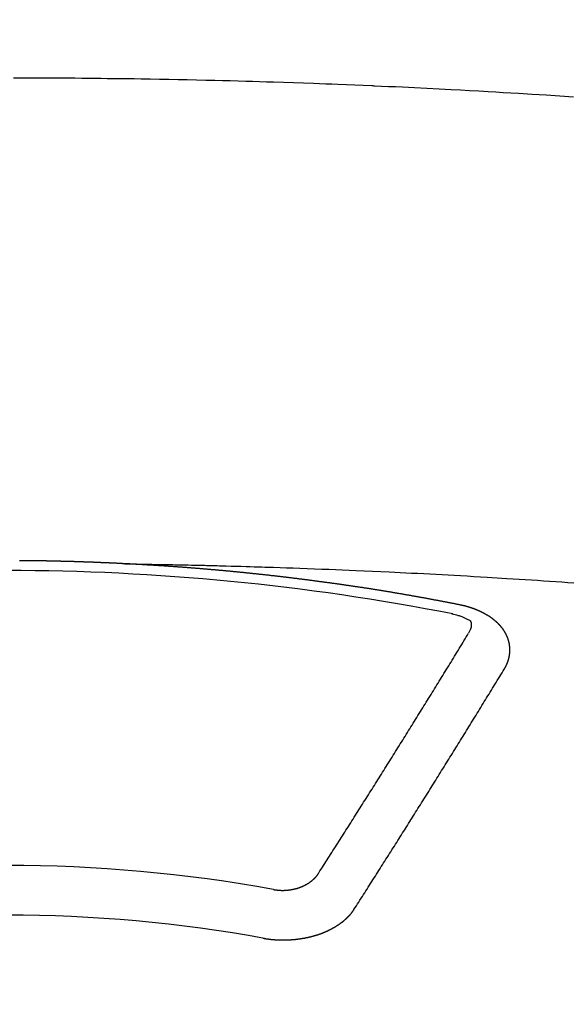
# Model space of a CAD drawing. Extents: x 28111 to 54233, y 210 to 8610.
# Drawn here: x 43846 to 43853, y 6792 to 6805 of the extents above; entities that cross this region are included whole.
import ezdxf

# ---------------------------------------------------------------- set-up
doc = ezdxf.new("R2010")
doc.units = 0
doc.header["$LTSCALE"] = 50
doc.header["$MEASUREMENT"] = 0
doc.layers.get('0').update_dxf_attribs({"linetype": 'CONTINUOUS'})
doc.layers.add('150-機器', color=8, linetype='CONTINUOUS')
doc.layers.add('160-文字', color=254, linetype='CONTINUOUS')
doc.styles.add('KH001', font='txt')
doc.dimstyles.new('KH1xx030', dxfattribs={"dimscale": 30, "dimtxt": 2, "dimasz": 0.6, "dimexe": 0.3, "dimexo": 1.2, "dimgap": 0.5, "dimtad": 3, "dimdec": 1, "dimdsep": 46, "dimlunit": 6, "dimtxsty": 'KH001', "dimblk": 'DOT', "dimcen": 1, "dimdle": 1, "dimclrd": 256, "dimclre": 256, "dimclrt": 256, "dimadec": 0, "dimazin": 0, "dimtfac": 1, "dimtdec": 1, "dimtix": 1, "dimtmove": 2, "dimatfit": 3, "dimldrblk": 'CLOSEDBLANK', "dimfxl": 1, "dimtolj": 1, "dimtzin": 0, "dimlwd": -1, "dimlwe": -1, "dimarcsym": 0})

# ---------------------------------------------------------------- blocks, each defined once
blk = doc.blocks.new('_ClosedBlank')
at = {"color": 0, "linetype": 'ByBlock', "lineweight": -2}
for p, q in [((-1, 0.16667), (0, 0)), ((-1, 0.16667), (-1, -0.16667)), ((0, 0), (-1, -0.16667))]:
    blk.add_line(p, q, dxfattribs=at)
blk = doc.blocks.new('_Dot')
at = {"color": 0, "linetype": 'ByBlock', "lineweight": -2}
blk.add_line((-0.5, 0), (-1, 0), dxfattribs=at)
at = {"color": 0, "linetype": 'ByBlock', "const_width": 0.5}
blk.add_lwpolyline([(-0.25, 0, 1), (0.25, 0, 1)], format="xyb", close=True, dxfattribs=at)

msp = doc.modelspace()

# ---------------------------------------------------------------- linework, layer by layer
at = {"layer": '150-機器', "color": 13, "linetype": 'Continuous'}
for points in [[(43853.131, 6803.858), (43852.945, 6803.871), (43852.759, 6803.883), (43852.573, 6803.895), (43852.388, 6803.906), (43852.284, 6803.912), (43852.181, 6803.918), (43852.078, 6803.924), (43851.975, 6803.93), (43851.851, 6803.937), (43851.726, 6803.944), (43851.602, 6803.951), (43851.478, 6803.958), (43851.312, 6803.966), (43851.147, 6803.975), (43850.981, 6803.983), (43850.816, 6803.991), (43850.722, 6803.995), (43850.629, 6803.999), (43850.535, 6804.003), (43850.442, 6804.008), (43850.432, 6804.008), (43850.421, 6804.009), (43850.411, 6804.009), (43850.401, 6804.009), (43850.287, 6804.015), (43850.172, 6804.019), (43850.058, 6804.023), (43849.944, 6804.027), (43849.861, 6804.031), (43849.778, 6804.034), (43849.695, 6804.037), (43849.612, 6804.04), (43849.477, 6804.045), (43849.342, 6804.05), (43849.207, 6804.054), (43849.071, 6804.058), (43848.978, 6804.061), (43848.884, 6804.064), (43848.79, 6804.067), (43848.696, 6804.07), (43848.592, 6804.073), (43848.488, 6804.076), (43848.384, 6804.079), (43848.28, 6804.081), (43848.156, 6804.084), (43848.031, 6804.087), (43847.906, 6804.09), (43847.781, 6804.092), (43847.656, 6804.095), (43847.53, 6804.097), (43847.405, 6804.099), (43847.28, 6804.101), (43847.186, 6804.103), (43847.093, 6804.104), (43846.999, 6804.105), (43846.905, 6804.106), (43846.822, 6804.107), (43846.739, 6804.108), (43846.655, 6804.109), (43846.572, 6804.11), (43846.478, 6804.111), (43846.384, 6804.112), (43846.29, 6804.113), (43846.196, 6804.113), (43846.102, 6804.114), (43846.009, 6804.114), (43845.915, 6804.115), (43845.821, 6804.115), (43845.732, 6804.115), (43845.644, 6804.115), (43845.555, 6804.115)], [(43847.069, 6797.546), (43847.062, 6797.546), (43847.055, 6797.546), (43847.049, 6797.547), (43847.042, 6797.547), (43847.035, 6797.547), (43847.028, 6797.548), (43847.022, 6797.548), (43847.015, 6797.548), (43847.008, 6797.549), (43847.002, 6797.549), (43846.995, 6797.549), (43846.988, 6797.55), (43846.982, 6797.55), (43846.975, 6797.55), (43846.968, 6797.551), (43846.962, 6797.551), (43846.955, 6797.551), (43846.948, 6797.552), (43846.942, 6797.552), (43846.935, 6797.552), (43846.928, 6797.553), (43846.921, 6797.553), (43846.915, 6797.553), (43846.908, 6797.554), (43846.901, 6797.554), (43846.895, 6797.554), (43846.888, 6797.555), (43846.881, 6797.555), (43846.875, 6797.555), (43846.868, 6797.556), (43846.861, 6797.556), (43846.855, 6797.556), (43846.848, 6797.557), (43846.841, 6797.557), (43846.834, 6797.557), (43846.828, 6797.558), (43846.821, 6797.558), (43846.814, 6797.558), (43846.808, 6797.558), (43846.801, 6797.559), (43846.794, 6797.559), (43846.788, 6797.559), (43846.781, 6797.56), (43846.774, 6797.56), (43846.767, 6797.56), (43846.762, 6797.56), (43846.755, 6797.561), (43846.748, 6797.561), (43846.742, 6797.561), (43846.735, 6797.562), (43846.728, 6797.562), (43846.722, 6797.562), (43846.715, 6797.562), (43846.708, 6797.563), (43846.702, 6797.563), (43846.695, 6797.563), (43846.688, 6797.564), (43846.681, 6797.564), (43846.675, 6797.564), (43846.668, 6797.564), (43846.661, 6797.565), (43846.655, 6797.565), (43846.648, 6797.565), (43846.641, 6797.565), (43846.635, 6797.566), (43846.628, 6797.566), (43846.621, 6797.566), (43846.614, 6797.566), (43846.608, 6797.567), (43846.601, 6797.567), (43846.594, 6797.567), (43846.588, 6797.567), (43846.581, 6797.568), (43846.574, 6797.568), (43846.567, 6797.568), (43846.561, 6797.568), (43846.554, 6797.569), (43846.547, 6797.569), (43846.541, 6797.569), (43846.534, 6797.569), (43846.527, 6797.57), (43846.521, 6797.57), (43846.514, 6797.57), (43846.507, 6797.57), (43846.5, 6797.571), (43846.494, 6797.571), (43846.487, 6797.571), (43846.48, 6797.571), (43846.474, 6797.571), (43846.467, 6797.572), (43846.46, 6797.572), (43846.454, 6797.572), (43846.447, 6797.572), (43846.44, 6797.573), (43846.433, 6797.573), (43846.427, 6797.573), (43846.42, 6797.573), (43846.413, 6797.573), (43846.407, 6797.574), (43846.4, 6797.574), (43846.393, 6797.574), (43846.387, 6797.574), (43846.381, 6797.574), (43846.374, 6797.575), (43846.367, 6797.575), (43846.361, 6797.575), (43846.354, 6797.575), (43846.347, 6797.575), (43846.341, 6797.576), (43846.334, 6797.576), (43846.327, 6797.576), (43846.32, 6797.576), (43846.314, 6797.576), (43846.307, 6797.577), (43846.3, 6797.577), (43846.294, 6797.577), (43846.287, 6797.577), (43846.28, 6797.577), (43846.273, 6797.577), (43846.267, 6797.578), (43846.26, 6797.578), (43846.253, 6797.578), (43846.247, 6797.578), (43846.24, 6797.578), (43846.233, 6797.579), (43846.226, 6797.579), (43846.22, 6797.579), (43846.213, 6797.579), (43846.206, 6797.579), (43846.2, 6797.579), (43846.193, 6797.58), (43846.186, 6797.58), (43846.18, 6797.58), (43846.173, 6797.58), (43846.166, 6797.58), (43846.159, 6797.58), (43846.153, 6797.58), (43846.146, 6797.581), (43846.139, 6797.581), (43846.133, 6797.581), (43846.126, 6797.581), (43846.119, 6797.581), (43846.112, 6797.581), (43846.106, 6797.582), (43846.099, 6797.582), (43846.092, 6797.582), (43846.086, 6797.582), (43846.079, 6797.582), (43846.072, 6797.582), (43846.065, 6797.582), (43846.059, 6797.582), (43846.052, 6797.583), (43846.045, 6797.583), (43846.039, 6797.583), (43846.032, 6797.583), (43846.025, 6797.583), (43846.018, 6797.583), (43846.013, 6797.583), (43846.006, 6797.583), (43845.999, 6797.584), (43845.993, 6797.584), (43845.986, 6797.584), (43845.979, 6797.584), (43845.972, 6797.584), (43845.966, 6797.584), (43845.959, 6797.584), (43845.952, 6797.584), (43845.946, 6797.584), (43845.939, 6797.585), (43845.932, 6797.585), (43845.925, 6797.585), (43845.919, 6797.585), (43845.912, 6797.585), (43845.905, 6797.585), (43845.899, 6797.585), (43845.892, 6797.585), (43845.885, 6797.585), (43845.879, 6797.585), (43845.872, 6797.586), (43845.865, 6797.586), (43845.858, 6797.586), (43845.852, 6797.586), (43845.845, 6797.586), (43845.838, 6797.586), (43845.832, 6797.586), (43845.825, 6797.586), (43845.818, 6797.586), (43845.811, 6797.586), (43845.805, 6797.586), (43845.798, 6797.586), (43845.791, 6797.587), (43845.785, 6797.587), (43845.778, 6797.587), (43845.771, 6797.587), (43845.764, 6797.587), (43845.758, 6797.587), (43845.751, 6797.587), (43845.744, 6797.587), (43845.738, 6797.587), (43845.731, 6797.587), (43845.724, 6797.587), (43845.717, 6797.587), (43845.711, 6797.587), (43845.704, 6797.587), (43845.697, 6797.587), (43845.691, 6797.587), (43845.684, 6797.587), (43845.677, 6797.588), (43845.67, 6797.588), (43845.664, 6797.588), (43845.657, 6797.588), (43845.65, 6797.588), (43845.644, 6797.588), (43845.637, 6797.588)], [(43847.062, 6797.546), (43847.139, 6797.544), (43847.217, 6797.543), (43847.294, 6797.541), (43847.372, 6797.54), (43847.425, 6797.539), (43847.478, 6797.538), (43847.53, 6797.537), (43847.583, 6797.536), (43847.614, 6797.535), (43847.644, 6797.535), (43847.675, 6797.534), (43847.705, 6797.534), (43847.735, 6797.533), (43847.765, 6797.533), (43847.796, 6797.532), (43847.826, 6797.532), (43847.848, 6797.531), (43847.871, 6797.531), (43847.894, 6797.53), (43847.916, 6797.53), (43847.962, 6797.529), (43848.008, 6797.528), (43848.053, 6797.527), (43848.099, 6797.526), (43848.122, 6797.525), (43848.144, 6797.525), (43848.167, 6797.524), (43848.19, 6797.524), (43848.22, 6797.523), (43848.25, 6797.522), (43848.28, 6797.522), (43848.31, 6797.521), (43848.341, 6797.52), (43848.371, 6797.519), (43848.402, 6797.518), (43848.432, 6797.517), (43848.5, 6797.515), (43848.568, 6797.513), (43848.636, 6797.512), (43848.704, 6797.51), (43848.757, 6797.508), (43848.81, 6797.506), (43848.863, 6797.504), (43848.916, 6797.503), (43848.955, 6797.502), (43848.994, 6797.501), (43849.032, 6797.5), (43849.071, 6797.499), (43849.161, 6797.496), (43849.25, 6797.493), (43849.34, 6797.489), (43849.429, 6797.486), (43849.528, 6797.482), (43849.626, 6797.478), (43849.724, 6797.475), (43849.822, 6797.471), (43849.913, 6797.467), (43850.003, 6797.463), (43850.094, 6797.46), (43850.184, 6797.456), (43850.298, 6797.451), (43850.411, 6797.446), (43850.524, 6797.441), (43850.637, 6797.436), (43850.713, 6797.432), (43850.788, 6797.429), (43850.863, 6797.425), (43850.938, 6797.421), (43851.021, 6797.417), (43851.104, 6797.413), (43851.187, 6797.408), (43851.27, 6797.404), (43851.352, 6797.4), (43851.435, 6797.395), (43851.518, 6797.391), (43851.601, 6797.386), (43851.691, 6797.381), (43851.781, 6797.376), (43851.871, 6797.37), (43851.961, 6797.365), (43852.028, 6797.361), (43852.096, 6797.357), (43852.163, 6797.353), (43852.231, 6797.349), (43852.314, 6797.344), (43852.396, 6797.339), (43852.479, 6797.334), (43852.561, 6797.328), (43852.643, 6797.323), (43852.726, 6797.317), (43852.808, 6797.312), (43852.89, 6797.306), (43852.973, 6797.301), (43853.055, 6797.295), (43853.137, 6797.289)], [(43851.602, 6796.988), (43851.592, 6796.99), (43851.583, 6796.992), (43851.574, 6796.994), (43851.565, 6796.996), (43851.556, 6796.997), (43851.546, 6796.999), (43851.537, 6797.001), (43851.528, 6797.003), (43851.519, 6797.005), (43851.51, 6797.007), (43851.5, 6797.008), (43851.491, 6797.01), (43851.482, 6797.012), (43851.473, 6797.014), (43851.464, 6797.016), (43851.454, 6797.017), (43851.445, 6797.019), (43851.436, 6797.021), (43851.427, 6797.023), (43851.417, 6797.025), (43851.408, 6797.026), (43851.399, 6797.028), (43851.39, 6797.03), (43851.381, 6797.032), (43851.371, 6797.033), (43851.362, 6797.035), (43851.353, 6797.037), (43851.344, 6797.039), (43851.334, 6797.041), (43851.325, 6797.042), (43851.316, 6797.044), (43851.307, 6797.046), (43851.298, 6797.048), (43851.289, 6797.049), (43851.28, 6797.051), (43851.271, 6797.053), (43851.262, 6797.055), (43851.252, 6797.056), (43851.243, 6797.058), (43851.234, 6797.06), (43851.225, 6797.061), (43851.215, 6797.063), (43851.206, 6797.065), (43851.197, 6797.067), (43851.188, 6797.068), (43851.178, 6797.07), (43851.169, 6797.072), (43851.16, 6797.073), (43851.15, 6797.075), (43851.141, 6797.077), (43851.132, 6797.079), (43851.123, 6797.08), (43851.113, 6797.082), (43851.104, 6797.084), (43851.095, 6797.085), (43851.086, 6797.087), (43851.076, 6797.089), (43851.067, 6797.09), (43851.058, 6797.092), (43851.048, 6797.094), (43851.039, 6797.095), (43851.03, 6797.097), (43851.021, 6797.099), (43851.011, 6797.1), (43851.002, 6797.102), (43850.993, 6797.104), (43850.983, 6797.105), (43850.974, 6797.107), (43850.965, 6797.109), (43850.956, 6797.11), (43850.946, 6797.112), (43850.937, 6797.114), (43850.928, 6797.115), (43850.918, 6797.117), (43850.91, 6797.118), (43850.901, 6797.12), (43850.891, 6797.122), (43850.882, 6797.123), (43850.873, 6797.125), (43850.864, 6797.127), (43850.854, 6797.128), (43850.845, 6797.13), (43850.836, 6797.131), (43850.826, 6797.133), (43850.817, 6797.135), (43850.808, 6797.136), (43850.798, 6797.138), (43850.789, 6797.139), (43850.78, 6797.141), (43850.77, 6797.143), (43850.761, 6797.144), (43850.752, 6797.146), (43850.742, 6797.147), (43850.733, 6797.149), (43850.724, 6797.15), (43850.714, 6797.152), (43850.705, 6797.154), (43850.696, 6797.155), (43850.686, 6797.157), (43850.677, 6797.158), (43850.668, 6797.16), (43850.658, 6797.161), (43850.649, 6797.163), (43850.64, 6797.165), (43850.63, 6797.166), (43850.621, 6797.168), (43850.612, 6797.169), (43850.602, 6797.171), (43850.593, 6797.172), (43850.584, 6797.174), (43850.574, 6797.175), (43850.565, 6797.177), (43850.555, 6797.178), (43850.546, 6797.18), (43850.537, 6797.181), (43850.528, 6797.183), (43850.519, 6797.184), (43850.51, 6797.186), (43850.5, 6797.187), (43850.491, 6797.189), (43850.482, 6797.19), (43850.472, 6797.192), (43850.463, 6797.193), (43850.453, 6797.195), (43850.444, 6797.196), (43850.435, 6797.198), (43850.425, 6797.199), (43850.416, 6797.201), (43850.407, 6797.202), (43850.397, 6797.204), (43850.388, 6797.205), (43850.378, 6797.207), (43850.369, 6797.208), (43850.36, 6797.21), (43850.35, 6797.211), (43850.341, 6797.213), (43850.331, 6797.214), (43850.322, 6797.216), (43850.313, 6797.217), (43850.303, 6797.218), (43850.294, 6797.22), (43850.284, 6797.221), (43850.275, 6797.223), (43850.266, 6797.224), (43850.256, 6797.225), (43850.247, 6797.226), (43850.237, 6797.228), (43850.228, 6797.229), (43850.219, 6797.23), (43850.209, 6797.232), (43850.2, 6797.233), (43850.19, 6797.235), (43850.181, 6797.236), (43850.172, 6797.237), (43850.162, 6797.239), (43850.154, 6797.24), (43850.144, 6797.242), (43850.135, 6797.243), (43850.126, 6797.244), (43850.116, 6797.246), (43850.107, 6797.247), (43850.097, 6797.249), (43850.088, 6797.25), (43850.078, 6797.251), (43850.069, 6797.253), (43850.06, 6797.254), (43850.05, 6797.256), (43850.041, 6797.257), (43850.031, 6797.258), (43850.022, 6797.26), (43850.012, 6797.261), (43850.003, 6797.262), (43849.994, 6797.264), (43849.984, 6797.265), (43849.975, 6797.266), (43849.965, 6797.268), (43849.956, 6797.269), (43849.946, 6797.27), (43849.937, 6797.272), (43849.927, 6797.273), (43849.918, 6797.274), (43849.909, 6797.276), (43849.899, 6797.277), (43849.89, 6797.278), (43849.88, 6797.28), (43849.871, 6797.281), (43849.861, 6797.282), (43849.852, 6797.284), (43849.842, 6797.285), (43849.833, 6797.286), (43849.823, 6797.288), (43849.814, 6797.289), (43849.805, 6797.29), (43849.795, 6797.292), (43849.786, 6797.293), (43849.777, 6797.294), (43849.768, 6797.295), (43849.758, 6797.297), (43849.749, 6797.298), (43849.739, 6797.299), (43849.73, 6797.301), (43849.72, 6797.302), (43849.711, 6797.303), (43849.701, 6797.304), (43849.692, 6797.306), (43849.682, 6797.307), (43849.673, 6797.308), (43849.664, 6797.309), (43849.654, 6797.311), (43849.645, 6797.312), (43849.635, 6797.313), (43849.626, 6797.314), (43849.616, 6797.316), (43849.607, 6797.317), (43849.597, 6797.318), (43849.588, 6797.319), (43849.578, 6797.321), (43849.569, 6797.322), (43849.559, 6797.323), (43849.55, 6797.324), (43849.54, 6797.326), (43849.531, 6797.327), (43849.521, 6797.328), (43849.512, 6797.329), (43849.502, 6797.33), (43849.493, 6797.332), (43849.483, 6797.333), (43849.474, 6797.334), (43849.464, 6797.335), (43849.455, 6797.336), (43849.445, 6797.338), (43849.436, 6797.339), (43849.426, 6797.34), (43849.417, 6797.341), (43849.407, 6797.342), (43849.399, 6797.344), (43849.389, 6797.345), (43849.38, 6797.346), (43849.37, 6797.347), (43849.361, 6797.348), (43849.351, 6797.349), (43849.342, 6797.351), (43849.332, 6797.352), (43849.323, 6797.353), (43849.313, 6797.354), (43849.304, 6797.355), (43849.294, 6797.356), (43849.284, 6797.358), (43849.275, 6797.359), (43849.265, 6797.36), (43849.256, 6797.361), (43849.246, 6797.362), (43849.237, 6797.363), (43849.227, 6797.364), (43849.218, 6797.365), (43849.208, 6797.367), (43849.199, 6797.368), (43849.189, 6797.369), (43849.18, 6797.37), (43849.17, 6797.371), (43849.161, 6797.372), (43849.151, 6797.373), (43849.142, 6797.374), (43849.132, 6797.375), (43849.122, 6797.377), (43849.113, 6797.378), (43849.103, 6797.379), (43849.094, 6797.38), (43849.084, 6797.381), (43849.075, 6797.382), (43849.065, 6797.383), (43849.056, 6797.384), (43849.046, 6797.385), (43849.037, 6797.386), (43849.028, 6797.387), (43849.018, 6797.388), (43849.009, 6797.39), (43848.999, 6797.391), (43848.99, 6797.392), (43848.98, 6797.393), (43848.971, 6797.394), (43848.961, 6797.395), (43848.952, 6797.396), (43848.942, 6797.397), (43848.932, 6797.398), (43848.923, 6797.399), (43848.913, 6797.4), (43848.904, 6797.401), (43848.894, 6797.402), (43848.885, 6797.403), (43848.875, 6797.404), (43848.866, 6797.405), (43848.856, 6797.406), (43848.846, 6797.407), (43848.837, 6797.408), (43848.827, 6797.409), (43848.818, 6797.41), (43848.808, 6797.411), (43848.799, 6797.412), (43848.789, 6797.413), (43848.779, 6797.414), (43848.77, 6797.415), (43848.76, 6797.416), (43848.751, 6797.417), (43848.741, 6797.418), (43848.732, 6797.419), (43848.722, 6797.42), (43848.712, 6797.421), (43848.703, 6797.422), (43848.693, 6797.423), (43848.684, 6797.424), (43848.674, 6797.425), (43848.665, 6797.426), (43848.655, 6797.427), (43848.646, 6797.428), (43848.637, 6797.429), (43848.627, 6797.43), (43848.618, 6797.431), (43848.608, 6797.432), (43848.598, 6797.433), (43848.589, 6797.434), (43848.579, 6797.434), (43848.57, 6797.435), (43848.56, 6797.436), (43848.55, 6797.437), (43848.541, 6797.438), (43848.531, 6797.439), (43848.522, 6797.44), (43848.512, 6797.441), (43848.502, 6797.442), (43848.493, 6797.443), (43848.483, 6797.444), (43848.474, 6797.445), (43848.464, 6797.445), (43848.454, 6797.446), (43848.445, 6797.447), (43848.435, 6797.448), (43848.426, 6797.449), (43848.416, 6797.45), (43848.406, 6797.451), (43848.397, 6797.452), (43848.387, 6797.453), (43848.378, 6797.453), (43848.368, 6797.454), (43848.358, 6797.455), (43848.349, 6797.456), (43848.339, 6797.457), (43848.33, 6797.458), (43848.32, 6797.459), (43848.31, 6797.459), (43848.301, 6797.46), (43848.291, 6797.461), (43848.281, 6797.462), (43848.273, 6797.463), (43848.263, 6797.464), (43848.254, 6797.465), (43848.244, 6797.465), (43848.234, 6797.466), (43848.225, 6797.467), (43848.215, 6797.468), (43848.206, 6797.469), (43848.196, 6797.47), (43848.186, 6797.47), (43848.177, 6797.471), (43848.167, 6797.472), (43848.157, 6797.473), (43848.148, 6797.474), (43848.138, 6797.474), (43848.129, 6797.475), (43848.119, 6797.476), (43848.109, 6797.477), (43848.1, 6797.478), (43848.09, 6797.478), (43848.08, 6797.479), (43848.071, 6797.48), (43848.061, 6797.481), (43848.051, 6797.481), (43848.042, 6797.482), (43848.032, 6797.483), (43848.023, 6797.484), (43848.013, 6797.485), (43848.003, 6797.485), (43847.994, 6797.486), (43847.984, 6797.487), (43847.974, 6797.488), (43847.965, 6797.488), (43847.955, 6797.489), (43847.945, 6797.49), (43847.936, 6797.491), (43847.926, 6797.491), (43847.917, 6797.492), (43847.907, 6797.493), (43847.898, 6797.494), (43847.889, 6797.494), (43847.879, 6797.495), (43847.869, 6797.496), (43847.86, 6797.496), (43847.85, 6797.497), (43847.84, 6797.498), (43847.831, 6797.499), (43847.821, 6797.499), (43847.811, 6797.5), (43847.802, 6797.501), (43847.792, 6797.501), (43847.782, 6797.502), (43847.773, 6797.503), (43847.763, 6797.504), (43847.754, 6797.504), (43847.744, 6797.505), (43847.734, 6797.506), (43847.725, 6797.506), (43847.715, 6797.507), (43847.705, 6797.508), (43847.696, 6797.508), (43847.686, 6797.509), (43847.676, 6797.51), (43847.667, 6797.51), (43847.657, 6797.511), (43847.647, 6797.512), (43847.638, 6797.512), (43847.628, 6797.513), (43847.618, 6797.514), (43847.609, 6797.514), (43847.599, 6797.515), (43847.589, 6797.516), (43847.58, 6797.516), (43847.57, 6797.517), (43847.56, 6797.517), (43847.551, 6797.518), (43847.541, 6797.519), (43847.531, 6797.519), (43847.522, 6797.52), (43847.513, 6797.521), (43847.503, 6797.521), (43847.494, 6797.522), (43847.484, 6797.522), (43847.474, 6797.523), (43847.465, 6797.524), (43847.455, 6797.524), (43847.445, 6797.525), (43847.436, 6797.525), (43847.426, 6797.526), (43847.416, 6797.526), (43847.407, 6797.527), (43847.397, 6797.528), (43847.387, 6797.528), (43847.378, 6797.529), (43847.368, 6797.529), (43847.358, 6797.53), (43847.348, 6797.53), (43847.339, 6797.531), (43847.329, 6797.532), (43847.319, 6797.532), (43847.31, 6797.533), (43847.3, 6797.533), (43847.29, 6797.534), (43847.281, 6797.534), (43847.271, 6797.535), (43847.261, 6797.535), (43847.252, 6797.536), (43847.242, 6797.536), (43847.232, 6797.537), (43847.223, 6797.537), (43847.213, 6797.538), (43847.203, 6797.539), (43847.194, 6797.539), (43847.184, 6797.54), (43847.174, 6797.54), (43847.164, 6797.541), (43847.155, 6797.541), (43847.145, 6797.542), (43847.136, 6797.542), (43847.127, 6797.543), (43847.117, 6797.543), (43847.107, 6797.544), (43847.098, 6797.544), (43847.088, 6797.545), (43847.078, 6797.545), (43847.069, 6797.546)], [(43852.196, 6796.124), (43852.197, 6796.126), (43852.198, 6796.128), (43852.199, 6796.13), (43852.201, 6796.132), (43852.202, 6796.135), (43852.203, 6796.137), (43852.204, 6796.139), (43852.205, 6796.141), (43852.207, 6796.143), (43852.208, 6796.145), (43852.209, 6796.147), (43852.21, 6796.15), (43852.211, 6796.152), (43852.212, 6796.154), (43852.214, 6796.156), (43852.215, 6796.158), (43852.216, 6796.16), (43852.217, 6796.163), (43852.218, 6796.165), (43852.219, 6796.167), (43852.22, 6796.169), (43852.221, 6796.171), (43852.222, 6796.173), (43852.223, 6796.176), (43852.225, 6796.178), (43852.226, 6796.18), (43852.227, 6796.182), (43852.228, 6796.184), (43852.229, 6796.187), (43852.23, 6796.189), (43852.231, 6796.191), (43852.232, 6796.193), (43852.232, 6796.195), (43852.233, 6796.197), (43852.234, 6796.2), (43852.235, 6796.202), (43852.236, 6796.204), (43852.237, 6796.206), (43852.238, 6796.209), (43852.239, 6796.211), (43852.239, 6796.213), (43852.24, 6796.215), (43852.241, 6796.217), (43852.242, 6796.22), (43852.243, 6796.222), (43852.243, 6796.224), (43852.244, 6796.226), (43852.245, 6796.228), (43852.246, 6796.231), (43852.246, 6796.233), (43852.247, 6796.235), (43852.248, 6796.237), (43852.249, 6796.24), (43852.249, 6796.242), (43852.25, 6796.244), (43852.251, 6796.246), (43852.251, 6796.249), (43852.252, 6796.251), (43852.252, 6796.253), (43852.253, 6796.255), (43852.254, 6796.258), (43852.254, 6796.26), (43852.255, 6796.262), (43852.255, 6796.264), (43852.256, 6796.267), (43852.257, 6796.269), (43852.257, 6796.271), (43852.258, 6796.273), (43852.258, 6796.276), (43852.259, 6796.278), (43852.259, 6796.28), (43852.26, 6796.282), (43852.26, 6796.285), (43852.261, 6796.287), (43852.261, 6796.289), (43852.261, 6796.291), (43852.262, 6796.294), (43852.262, 6796.296), (43852.263, 6796.298), (43852.263, 6796.3), (43852.264, 6796.303), (43852.264, 6796.305), (43852.264, 6796.307), (43852.265, 6796.309), (43852.265, 6796.312), (43852.265, 6796.314), (43852.266, 6796.316), (43852.266, 6796.318), (43852.266, 6796.321), (43852.267, 6796.323), (43852.267, 6796.325), (43852.267, 6796.327), (43852.267, 6796.33), (43852.268, 6796.332), (43852.268, 6796.334), (43852.268, 6796.336), (43852.268, 6796.339), (43852.269, 6796.341), (43852.269, 6796.343), (43852.269, 6796.345), (43852.269, 6796.348), (43852.269, 6796.35), (43852.269, 6796.352), (43852.27, 6796.354), (43852.27, 6796.357), (43852.27, 6796.359), (43852.27, 6796.361), (43852.27, 6796.363), (43852.27, 6796.366), (43852.27, 6796.368), (43852.27, 6796.37), (43852.27, 6796.373), (43852.27, 6796.375), (43852.27, 6796.377), (43852.27, 6796.379), (43852.27, 6796.382), (43852.27, 6796.384), (43852.27, 6796.386), (43852.27, 6796.388), (43852.27, 6796.391), (43852.27, 6796.393), (43852.27, 6796.395), (43852.27, 6796.397), (43852.27, 6796.4), (43852.27, 6796.402), (43852.27, 6796.404), (43852.27, 6796.406), (43852.269, 6796.409), (43852.269, 6796.411), (43852.269, 6796.413), (43852.269, 6796.415), (43852.269, 6796.418), (43852.269, 6796.42), (43852.268, 6796.422), (43852.268, 6796.424), (43852.268, 6796.427), (43852.268, 6796.429), (43852.268, 6796.431), (43852.267, 6796.433), (43852.267, 6796.436), (43852.267, 6796.438), (43852.267, 6796.44), (43852.266, 6796.442), (43852.266, 6796.445), (43852.266, 6796.447), (43852.265, 6796.449), (43852.265, 6796.451), (43852.265, 6796.454), (43852.264, 6796.456), (43852.264, 6796.458), (43852.263, 6796.46), (43852.263, 6796.463), (43852.263, 6796.465), (43852.262, 6796.467), (43852.262, 6796.469), (43852.261, 6796.47), (43852.261, 6796.473), (43852.26, 6796.475), (43852.26, 6796.477), (43852.26, 6796.479), (43852.259, 6796.482), (43852.259, 6796.484), (43852.258, 6796.486), (43852.258, 6796.488), (43852.257, 6796.49), (43852.256, 6796.493), (43852.256, 6796.495), (43852.255, 6796.497), (43852.255, 6796.499), (43852.254, 6796.502), (43852.254, 6796.504), (43852.253, 6796.506), (43852.252, 6796.508), (43852.252, 6796.51), (43852.251, 6796.513), (43852.25, 6796.515), (43852.25, 6796.517), (43852.249, 6796.519), (43852.248, 6796.521), (43852.248, 6796.524), (43852.247, 6796.526), (43852.246, 6796.528), (43852.245, 6796.53), (43852.245, 6796.532), (43852.244, 6796.534), (43852.243, 6796.537), (43852.242, 6796.539), (43852.242, 6796.541), (43852.241, 6796.543), (43852.24, 6796.545), (43852.239, 6796.548), (43852.238, 6796.55), (43852.237, 6796.552), (43852.237, 6796.554), (43852.236, 6796.556), (43852.235, 6796.558), (43852.234, 6796.561), (43852.233, 6796.563), (43852.232, 6796.565), (43852.231, 6796.567), (43852.23, 6796.569), (43852.229, 6796.571), (43852.228, 6796.573), (43852.227, 6796.576), (43852.226, 6796.578), (43852.225, 6796.58), (43852.224, 6796.582), (43852.223, 6796.584), (43852.222, 6796.586), (43852.221, 6796.588), (43852.22, 6796.59), (43852.219, 6796.593), (43852.218, 6796.595), (43852.217, 6796.597), (43852.216, 6796.599), (43852.215, 6796.601), (43852.214, 6796.603), (43852.212, 6796.605), (43852.211, 6796.607), (43852.21, 6796.609), (43852.209, 6796.611), (43852.208, 6796.614), (43852.207, 6796.616), (43852.205, 6796.618), (43852.204, 6796.62), (43852.203, 6796.622), (43852.202, 6796.624), (43852.2, 6796.626), (43852.199, 6796.628), (43852.198, 6796.63), (43852.197, 6796.632), (43852.195, 6796.634), (43852.194, 6796.636), (43852.193, 6796.638), (43852.191, 6796.64), (43852.19, 6796.642), (43852.189, 6796.644), (43852.187, 6796.647), (43852.186, 6796.649), (43852.184, 6796.651), (43852.183, 6796.653), (43852.182, 6796.655), (43852.18, 6796.657), (43852.179, 6796.659), (43852.177, 6796.661), (43852.176, 6796.663), (43852.174, 6796.665), (43852.173, 6796.667), (43852.171, 6796.669), (43852.17, 6796.671), (43852.168, 6796.673), (43852.167, 6796.675), (43852.165, 6796.677), (43852.164, 6796.679), (43852.162, 6796.68), (43852.161, 6796.682), (43852.159, 6796.684), (43852.158, 6796.686), (43852.156, 6796.688), (43852.154, 6796.69), (43852.153, 6796.692), (43852.151, 6796.694), (43852.149, 6796.696), (43852.148, 6796.698), (43852.146, 6796.7), (43852.144, 6796.702), (43852.143, 6796.704), (43852.141, 6796.706), (43852.139, 6796.708), (43852.138, 6796.71), (43852.136, 6796.711), (43852.134, 6796.713), (43852.132, 6796.715), (43852.131, 6796.717), (43852.129, 6796.719), (43852.127, 6796.721), (43852.125, 6796.723), (43852.124, 6796.725), (43852.122, 6796.726), (43852.12, 6796.728), (43852.118, 6796.73), (43852.116, 6796.732), (43852.114, 6796.734), (43852.113, 6796.736), (43852.111, 6796.738), (43852.109, 6796.739), (43852.107, 6796.741), (43852.105, 6796.743), (43852.103, 6796.745), (43852.101, 6796.747), (43852.099, 6796.749), (43852.097, 6796.75), (43852.095, 6796.752), (43852.093, 6796.754), (43852.091, 6796.756), (43852.089, 6796.758), (43852.087, 6796.759), (43852.085, 6796.761), (43852.083, 6796.763), (43852.081, 6796.765), (43852.079, 6796.766), (43852.077, 6796.768), (43852.075, 6796.77), (43852.073, 6796.772), (43852.071, 6796.773), (43852.069, 6796.775), (43852.067, 6796.777), (43852.065, 6796.779), (43852.063, 6796.78), (43852.061, 6796.782), (43852.059, 6796.784), (43852.057, 6796.785), (43852.054, 6796.787), (43852.052, 6796.789), (43852.05, 6796.791), (43852.048, 6796.792), (43852.046, 6796.794), (43852.044, 6796.796), (43852.042, 6796.797), (43852.04, 6796.799), (43852.038, 6796.801), (43852.036, 6796.802), (43852.034, 6796.804), (43852.031, 6796.806), (43852.029, 6796.807), (43852.027, 6796.809), (43852.025, 6796.811), (43852.022, 6796.812), (43852.02, 6796.814), (43852.018, 6796.815), (43852.016, 6796.817), (43852.013, 6796.819), (43852.011, 6796.82), (43852.009, 6796.822), (43852.006, 6796.823), (43852.004, 6796.825), (43852.002, 6796.827), (43851.999, 6796.828), (43851.997, 6796.83), (43851.995, 6796.831), (43851.992, 6796.833), (43851.99, 6796.834), (43851.988, 6796.836), (43851.985, 6796.838), (43851.983, 6796.839), (43851.98, 6796.841), (43851.978, 6796.842), (43851.976, 6796.844), (43851.973, 6796.845), (43851.971, 6796.847), (43851.968, 6796.847), (43851.966, 6796.849), (43851.963, 6796.85), (43851.961, 6796.852), (43851.958, 6796.853), (43851.956, 6796.855), (43851.953, 6796.856), (43851.951, 6796.858), (43851.948, 6796.859), (43851.946, 6796.86), (43851.943, 6796.862), (43851.941, 6796.863), (43851.938, 6796.865), (43851.936, 6796.866), (43851.933, 6796.868), (43851.931, 6796.869), (43851.928, 6796.871), (43851.925, 6796.872), (43851.923, 6796.873), (43851.92, 6796.875), (43851.918, 6796.876), (43851.915, 6796.878), (43851.913, 6796.879), (43851.91, 6796.88), (43851.907, 6796.882), (43851.905, 6796.883), (43851.902, 6796.884), (43851.899, 6796.886), (43851.897, 6796.887), (43851.894, 6796.888), (43851.891, 6796.89), (43851.889, 6796.891), (43851.886, 6796.892), (43851.883, 6796.894), (43851.881, 6796.895), (43851.878, 6796.896), (43851.875, 6796.898), (43851.873, 6796.899), (43851.87, 6796.9), (43851.867, 6796.901), (43851.864, 6796.903), (43851.862, 6796.904), (43851.859, 6796.905), (43851.856, 6796.907), (43851.853, 6796.908), (43851.851, 6796.909), (43851.848, 6796.91), (43851.845, 6796.911), (43851.842, 6796.913), (43851.839, 6796.914), (43851.837, 6796.915), (43851.834, 6796.916), (43851.831, 6796.918), (43851.828, 6796.919), (43851.825, 6796.92), (43851.823, 6796.921), (43851.82, 6796.922), (43851.817, 6796.923), (43851.814, 6796.925), (43851.811, 6796.926), (43851.808, 6796.927), (43851.805, 6796.928), (43851.803, 6796.929), (43851.8, 6796.93), (43851.797, 6796.931), (43851.794, 6796.933), (43851.791, 6796.934), (43851.788, 6796.935), (43851.785, 6796.936), (43851.782, 6796.937), (43851.779, 6796.938), (43851.776, 6796.939), (43851.774, 6796.94), (43851.771, 6796.941), (43851.768, 6796.942), (43851.765, 6796.943), (43851.762, 6796.944), (43851.759, 6796.945), (43851.756, 6796.946), (43851.753, 6796.947), (43851.75, 6796.948), (43851.747, 6796.95), (43851.744, 6796.951), (43851.741, 6796.952), (43851.738, 6796.952), (43851.735, 6796.953), (43851.732, 6796.954), (43851.729, 6796.955), (43851.726, 6796.956), (43851.723, 6796.957), (43851.72, 6796.958), (43851.717, 6796.959), (43851.714, 6796.96), (43851.711, 6796.961), (43851.708, 6796.962), (43851.704, 6796.963), (43851.701, 6796.964), (43851.698, 6796.965), (43851.695, 6796.965), (43851.692, 6796.966), (43851.689, 6796.967), (43851.686, 6796.968), (43851.683, 6796.969), (43851.68, 6796.97), (43851.677, 6796.97), (43851.673, 6796.971), (43851.67, 6796.972), (43851.667, 6796.973), (43851.665, 6796.974), (43851.662, 6796.974), (43851.659, 6796.975), (43851.656, 6796.976), (43851.652, 6796.977), (43851.649, 6796.977), (43851.646, 6796.978), (43851.643, 6796.979), (43851.64, 6796.98), (43851.637, 6796.98), (43851.633, 6796.981), (43851.63, 6796.982), (43851.627, 6796.983), (43851.624, 6796.983), (43851.621, 6796.984), (43851.617, 6796.985), (43851.614, 6796.986), (43851.611, 6796.986), (43851.608, 6796.987), (43851.605, 6796.988), (43851.602, 6796.988)], [(43851.487, 6796.87), (43851.508, 6796.865), (43851.529, 6796.86), (43851.549, 6796.854), (43851.57, 6796.848), (43851.583, 6796.845), (43851.595, 6796.841), (43851.608, 6796.836), (43851.621, 6796.832), (43851.638, 6796.824), (43851.655, 6796.816), (43851.673, 6796.807), (43851.69, 6796.799), (43851.702, 6796.793), (43851.713, 6796.788), (43851.724, 6796.782), (43851.732, 6796.774), (43851.74, 6796.762), (43851.745, 6796.749), (43851.748, 6796.734), (43851.748, 6796.719), (43851.745, 6796.689), (43851.737, 6796.661), (43851.725, 6796.635), (43851.712, 6796.608)], [(43849.685, 6793.366), (43849.701, 6793.391), (43849.718, 6793.416), (43849.734, 6793.441), (43849.75, 6793.465), (43849.766, 6793.49), (43849.782, 6793.515), (43849.797, 6793.54), (43849.813, 6793.565), (43849.829, 6793.59), (43849.845, 6793.615), (43849.861, 6793.64), (43849.877, 6793.666), (43849.893, 6793.691), (43849.909, 6793.716), (43849.925, 6793.741), (43849.941, 6793.766), (43849.957, 6793.791), (43849.973, 6793.817), (43849.989, 6793.841), (43850.005, 6793.866), (43850.021, 6793.891), (43850.037, 6793.916), (43850.053, 6793.942), (43850.069, 6793.967), (43850.085, 6793.992), (43850.101, 6794.017), (43850.117, 6794.043), (43850.133, 6794.068), (43850.149, 6794.093), (43850.164, 6794.119), (43850.18, 6794.144), (43850.196, 6794.169), (43850.212, 6794.194), (43850.228, 6794.219), (43850.244, 6794.244), (43850.26, 6794.269), (43850.276, 6794.295), (43850.292, 6794.32), (43850.308, 6794.346), (43850.325, 6794.371), (43850.341, 6794.396), (43850.357, 6794.422), (43850.373, 6794.447), (43850.389, 6794.473), (43850.405, 6794.498), (43850.421, 6794.523), (43850.437, 6794.549), (43850.453, 6794.574), (43850.469, 6794.599), (43850.485, 6794.624), (43850.501, 6794.65), (43850.517, 6794.675), (43850.533, 6794.701), (43850.548, 6794.726), (43850.564, 6794.752), (43850.58, 6794.777), (43850.596, 6794.803), (43850.612, 6794.828), (43850.628, 6794.854), (43850.644, 6794.88), (43850.66, 6794.905), (43850.676, 6794.931), (43850.692, 6794.956), (43850.708, 6794.981), (43850.724, 6795.007), (43850.74, 6795.032), (43850.756, 6795.058), (43850.772, 6795.083), (43850.788, 6795.109), (43850.804, 6795.135), (43850.82, 6795.16), (43850.836, 6795.186), (43850.852, 6795.212), (43850.868, 6795.237), (43850.884, 6795.263), (43850.9, 6795.289), (43850.915, 6795.315), (43850.931, 6795.34), (43850.947, 6795.365), (43850.963, 6795.391), (43850.979, 6795.417), (43850.995, 6795.442), (43851.011, 6795.468), (43851.027, 6795.494), (43851.043, 6795.52), (43851.059, 6795.546), (43851.075, 6795.571), (43851.091, 6795.597), (43851.107, 6795.623), (43851.123, 6795.649), (43851.139, 6795.675), (43851.155, 6795.701), (43851.171, 6795.725), (43851.187, 6795.751), (43851.203, 6795.777), (43851.219, 6795.803), (43851.235, 6795.829), (43851.251, 6795.855), (43851.267, 6795.881), (43851.283, 6795.907), (43851.298, 6795.933), (43851.314, 6795.959), (43851.33, 6795.985), (43851.346, 6796.01), (43851.362, 6796.036), (43851.378, 6796.062), (43851.394, 6796.088), (43851.41, 6796.113), (43851.426, 6796.139), (43851.442, 6796.165), (43851.458, 6796.191), (43851.474, 6796.217), (43851.49, 6796.244), (43851.506, 6796.27), (43851.522, 6796.296), (43851.538, 6796.322), (43851.554, 6796.348), (43851.57, 6796.374), (43851.586, 6796.4), (43851.602, 6796.426), (43851.618, 6796.452), (43851.633, 6796.477), (43851.649, 6796.503), (43851.665, 6796.53), (43851.68, 6796.556), (43851.696, 6796.582), (43851.712, 6796.608)], [(43850.161, 6792.871), (43850.177, 6792.896), (43850.193, 6792.921), (43850.209, 6792.946), (43850.225, 6792.971), (43850.242, 6792.996), (43850.258, 6793.021), (43850.274, 6793.047), (43850.29, 6793.072), (43850.306, 6793.096), (43850.322, 6793.121), (43850.338, 6793.146), (43850.354, 6793.172), (43850.37, 6793.197), (43850.386, 6793.222), (43850.402, 6793.247), (43850.418, 6793.272), (43850.435, 6793.298), (43850.451, 6793.323), (43850.467, 6793.348), (43850.483, 6793.374), (43850.499, 6793.399), (43850.515, 6793.424), (43850.531, 6793.45), (43850.546, 6793.474), (43850.562, 6793.499), (43850.578, 6793.525), (43850.594, 6793.55), (43850.61, 6793.575), (43850.626, 6793.601), (43850.643, 6793.626), (43850.659, 6793.651), (43850.675, 6793.677), (43850.691, 6793.702), (43850.707, 6793.728), (43850.723, 6793.753), (43850.739, 6793.778), (43850.755, 6793.804), (43850.771, 6793.829), (43850.787, 6793.854), (43850.803, 6793.879), (43850.819, 6793.905), (43850.835, 6793.93), (43850.852, 6793.956), (43850.868, 6793.981), (43850.884, 6794.007), (43850.9, 6794.032), (43850.915, 6794.058), (43850.931, 6794.083), (43850.947, 6794.109), (43850.963, 6794.134), (43850.979, 6794.16), (43850.995, 6794.186), (43851.011, 6794.21), (43851.027, 6794.236), (43851.043, 6794.261), (43851.059, 6794.287), (43851.075, 6794.313), (43851.092, 6794.338), (43851.108, 6794.364), (43851.124, 6794.39), (43851.14, 6794.415), (43851.156, 6794.441), (43851.172, 6794.467), (43851.188, 6794.492), (43851.204, 6794.518), (43851.22, 6794.544), (43851.236, 6794.569), (43851.252, 6794.594), (43851.268, 6794.62), (43851.284, 6794.646), (43851.299, 6794.671), (43851.315, 6794.697), (43851.331, 6794.723), (43851.347, 6794.749), (43851.364, 6794.774), (43851.38, 6794.8), (43851.396, 6794.826), (43851.412, 6794.852), (43851.428, 6794.878), (43851.444, 6794.904), (43851.46, 6794.929), (43851.476, 6794.955), (43851.492, 6794.98), (43851.508, 6795.006), (43851.524, 6795.032), (43851.54, 6795.058), (43851.556, 6795.084), (43851.572, 6795.11), (43851.588, 6795.135), (43851.604, 6795.161), (43851.62, 6795.187), (43851.636, 6795.213), (43851.652, 6795.239), (43851.668, 6795.265), (43851.684, 6795.291), (43851.7, 6795.317), (43851.716, 6795.342), (43851.732, 6795.368), (43851.748, 6795.394), (43851.764, 6795.42), (43851.78, 6795.446), (43851.796, 6795.472), (43851.812, 6795.498), (43851.828, 6795.524), (43851.844, 6795.55), (43851.86, 6795.576), (43851.876, 6795.602), (43851.892, 6795.629), (43851.908, 6795.655), (43851.924, 6795.681), (43851.94, 6795.707), (43851.956, 6795.732), (43851.972, 6795.758), (43851.988, 6795.784), (43852.004, 6795.81), (43852.02, 6795.837), (43852.036, 6795.863), (43852.052, 6795.889), (43852.068, 6795.915), (43852.084, 6795.941), (43852.1, 6795.967), (43852.116, 6795.994), (43852.132, 6796.02), (43852.148, 6796.046), (43852.164, 6796.072), (43852.18, 6796.098), (43852.196, 6796.124)], [(43849.071, 6793.14), (43849.075, 6793.14), (43849.079, 6793.139), (43849.082, 6793.138), (43849.086, 6793.138), (43849.09, 6793.137), (43849.094, 6793.137), (43849.097, 6793.136), (43849.101, 6793.135), (43849.105, 6793.135), (43849.108, 6793.135), (43849.112, 6793.134), (43849.116, 6793.134), (43849.12, 6793.133), (43849.124, 6793.133), (43849.127, 6793.132), (43849.131, 6793.132), (43849.135, 6793.132), (43849.139, 6793.131), (43849.143, 6793.131), (43849.146, 6793.131), (43849.15, 6793.131), (43849.154, 6793.13), (43849.158, 6793.13), (43849.162, 6793.13), (43849.166, 6793.13), (43849.17, 6793.13), (43849.173, 6793.13), (43849.177, 6793.129), (43849.181, 6793.129), (43849.185, 6793.129), (43849.189, 6793.129), (43849.193, 6793.129), (43849.197, 6793.129), (43849.2, 6793.129), (43849.204, 6793.129), (43849.208, 6793.129), (43849.212, 6793.129), (43849.216, 6793.129), (43849.22, 6793.13), (43849.224, 6793.13), (43849.228, 6793.13), (43849.231, 6793.13), (43849.235, 6793.13), (43849.239, 6793.13), (43849.243, 6793.131), (43849.247, 6793.131), (43849.251, 6793.131), (43849.255, 6793.132), (43849.258, 6793.132), (43849.262, 6793.132), (43849.266, 6793.133), (43849.27, 6793.133), (43849.274, 6793.133), (43849.278, 6793.134), (43849.282, 6793.134), (43849.285, 6793.135), (43849.289, 6793.135), (43849.293, 6793.136), (43849.297, 6793.136), (43849.301, 6793.137), (43849.305, 6793.137), (43849.308, 6793.138), (43849.312, 6793.139), (43849.316, 6793.139), (43849.32, 6793.14), (43849.324, 6793.141), (43849.327, 6793.141), (43849.331, 6793.142), (43849.335, 6793.143), (43849.339, 6793.144), (43849.342, 6793.144), (43849.346, 6793.145), (43849.35, 6793.146), (43849.354, 6793.147), (43849.357, 6793.148), (43849.361, 6793.149), (43849.365, 6793.149), (43849.369, 6793.15), (43849.372, 6793.151), (43849.376, 6793.152), (43849.38, 6793.153), (43849.383, 6793.154), (43849.387, 6793.155), (43849.391, 6793.156), (43849.394, 6793.157), (43849.398, 6793.158), (43849.401, 6793.16), (43849.405, 6793.161), (43849.408, 6793.162), (43849.411, 6793.163), (43849.415, 6793.164), (43849.418, 6793.165), (43849.422, 6793.167), (43849.426, 6793.168), (43849.429, 6793.169), (43849.433, 6793.171), (43849.436, 6793.172), (43849.44, 6793.173), (43849.443, 6793.175), (43849.447, 6793.176), (43849.45, 6793.177), (43849.454, 6793.179), (43849.457, 6793.18), (43849.46, 6793.182), (43849.464, 6793.183), (43849.467, 6793.185), (43849.471, 6793.186), (43849.474, 6793.188), (43849.477, 6793.189), (43849.481, 6793.191), (43849.484, 6793.192), (43849.488, 6793.194), (43849.491, 6793.196), (43849.494, 6793.197), (43849.497, 6793.199), (43849.501, 6793.201), (43849.504, 6793.202), (43849.507, 6793.204), (43849.51, 6793.206), (43849.514, 6793.208), (43849.517, 6793.209), (43849.52, 6793.211), (43849.523, 6793.213), (43849.526, 6793.215), (43849.529, 6793.217), (43849.532, 6793.219), (43849.535, 6793.22), (43849.539, 6793.222), (43849.542, 6793.224), (43849.545, 6793.226), (43849.548, 6793.228), (43849.551, 6793.23), (43849.554, 6793.232), (43849.557, 6793.234), (43849.559, 6793.236), (43849.562, 6793.238), (43849.565, 6793.24), (43849.568, 6793.242), (43849.571, 6793.244), (43849.574, 6793.246), (43849.577, 6793.248), (43849.579, 6793.25), (43849.582, 6793.252), (43849.585, 6793.254), (43849.588, 6793.257), (43849.59, 6793.259), (43849.593, 6793.261), (43849.596, 6793.263), (43849.598, 6793.265), (43849.601, 6793.267), (43849.603, 6793.27), (43849.606, 6793.272), (43849.609, 6793.274), (43849.611, 6793.276), (43849.614, 6793.279), (43849.616, 6793.281), (43849.619, 6793.283), (43849.621, 6793.285), (43849.623, 6793.288), (43849.626, 6793.29), (43849.628, 6793.292), (43849.63, 6793.295), (43849.633, 6793.297), (43849.635, 6793.299), (43849.637, 6793.302), (43849.639, 6793.304), (43849.642, 6793.306), (43849.644, 6793.309), (43849.646, 6793.311), (43849.648, 6793.314), (43849.65, 6793.316), (43849.652, 6793.318), (43849.654, 6793.321), (43849.656, 6793.323), (43849.658, 6793.326), (43849.66, 6793.328), (43849.662, 6793.331), (43849.664, 6793.333), (43849.666, 6793.335), (43849.667, 6793.338), (43849.669, 6793.34), (43849.671, 6793.343), (43849.673, 6793.345), (43849.674, 6793.348), (43849.676, 6793.35), (43849.678, 6793.353), (43849.679, 6793.355), (43849.681, 6793.358), (43849.682, 6793.361), (43849.684, 6793.363), (43849.685, 6793.366)], [(43848.931, 6792.482), (43848.934, 6792.481), (43848.938, 6792.48), (43848.941, 6792.48), (43848.945, 6792.479), (43848.948, 6792.479), (43848.952, 6792.478), (43848.955, 6792.478), (43848.958, 6792.477), (43848.962, 6792.477), (43848.965, 6792.476), (43848.969, 6792.475), (43848.972, 6792.475), (43848.976, 6792.474), (43848.979, 6792.474), (43848.983, 6792.473), (43848.986, 6792.473), (43848.99, 6792.472), (43848.993, 6792.472), (43848.997, 6792.471), (43849, 6792.471), (43849.004, 6792.47), (43849.007, 6792.47), (43849.011, 6792.469), (43849.014, 6792.469), (43849.018, 6792.468), (43849.021, 6792.468), (43849.025, 6792.468), (43849.028, 6792.467), (43849.031, 6792.467), (43849.034, 6792.466), (43849.038, 6792.466), (43849.041, 6792.466), (43849.045, 6792.465), (43849.048, 6792.465), (43849.052, 6792.465), (43849.055, 6792.464), (43849.059, 6792.464), (43849.063, 6792.464), (43849.066, 6792.463), (43849.07, 6792.463), (43849.073, 6792.463), (43849.077, 6792.462), (43849.08, 6792.462), (43849.084, 6792.462), (43849.087, 6792.462), (43849.091, 6792.461), (43849.095, 6792.461), (43849.098, 6792.461), (43849.102, 6792.461), (43849.105, 6792.461), (43849.109, 6792.46), (43849.112, 6792.46), (43849.116, 6792.46), (43849.12, 6792.46), (43849.123, 6792.46), (43849.127, 6792.459), (43849.13, 6792.459), (43849.134, 6792.459), (43849.138, 6792.459), (43849.141, 6792.459), (43849.145, 6792.459), (43849.148, 6792.459), (43849.152, 6792.458), (43849.156, 6792.458), (43849.159, 6792.458), (43849.163, 6792.458), (43849.166, 6792.458), (43849.17, 6792.458), (43849.173, 6792.458), (43849.177, 6792.458), (43849.181, 6792.458), (43849.184, 6792.458), (43849.188, 6792.458), (43849.191, 6792.458), (43849.195, 6792.458), (43849.199, 6792.458), (43849.202, 6792.458), (43849.206, 6792.458), (43849.21, 6792.458), (43849.213, 6792.458), (43849.217, 6792.458), (43849.22, 6792.458), (43849.224, 6792.458), (43849.228, 6792.458), (43849.231, 6792.458), (43849.235, 6792.458), (43849.238, 6792.458), (43849.242, 6792.458), (43849.246, 6792.458), (43849.249, 6792.458), (43849.253, 6792.459), (43849.256, 6792.459), (43849.26, 6792.459), (43849.264, 6792.459), (43849.267, 6792.459), (43849.271, 6792.459), (43849.274, 6792.459), (43849.278, 6792.459), (43849.282, 6792.46), (43849.285, 6792.46), (43849.289, 6792.46), (43849.292, 6792.46), (43849.296, 6792.46), (43849.3, 6792.461), (43849.303, 6792.461), (43849.307, 6792.461), (43849.31, 6792.461), (43849.314, 6792.462), (43849.318, 6792.462), (43849.321, 6792.462), (43849.325, 6792.462), (43849.328, 6792.463), (43849.332, 6792.463), (43849.335, 6792.463), (43849.339, 6792.463), (43849.343, 6792.464), (43849.346, 6792.464), (43849.35, 6792.464), (43849.353, 6792.465), (43849.357, 6792.465), (43849.361, 6792.465), (43849.364, 6792.466), (43849.368, 6792.466), (43849.371, 6792.467), (43849.375, 6792.467), (43849.378, 6792.467), (43849.382, 6792.468), (43849.386, 6792.468), (43849.389, 6792.469), (43849.393, 6792.469), (43849.396, 6792.469), (43849.4, 6792.47), (43849.403, 6792.47), (43849.406, 6792.471), (43849.409, 6792.471), (43849.413, 6792.472), (43849.417, 6792.472), (43849.42, 6792.473), (43849.424, 6792.473), (43849.427, 6792.474), (43849.431, 6792.474), (43849.434, 6792.475), (43849.438, 6792.475), (43849.441, 6792.476), (43849.445, 6792.476), (43849.448, 6792.477), (43849.452, 6792.477), (43849.455, 6792.478), (43849.459, 6792.478), (43849.462, 6792.479), (43849.466, 6792.48), (43849.469, 6792.48), (43849.473, 6792.481), (43849.476, 6792.481), (43849.48, 6792.482), (43849.483, 6792.483), (43849.487, 6792.483), (43849.49, 6792.484), (43849.494, 6792.484), (43849.497, 6792.485), (43849.501, 6792.486), (43849.504, 6792.486), (43849.508, 6792.487), (43849.511, 6792.488), (43849.515, 6792.489), (43849.518, 6792.489), (43849.522, 6792.49), (43849.525, 6792.491), (43849.529, 6792.491), (43849.532, 6792.492), (43849.536, 6792.493), (43849.539, 6792.494), (43849.542, 6792.494), (43849.546, 6792.495), (43849.549, 6792.496), (43849.553, 6792.497), (43849.556, 6792.497), (43849.56, 6792.498), (43849.563, 6792.499), (43849.566, 6792.5), (43849.57, 6792.501), (43849.573, 6792.502), (43849.577, 6792.502), (43849.58, 6792.503), (43849.583, 6792.504), (43849.587, 6792.505), (43849.59, 6792.506), (43849.593, 6792.507), (43849.597, 6792.508), (43849.6, 6792.508), (43849.604, 6792.509), (43849.607, 6792.51), (43849.61, 6792.511), (43849.614, 6792.512), (43849.617, 6792.513), (43849.62, 6792.514), (43849.624, 6792.515), (43849.627, 6792.516), (43849.63, 6792.517), (43849.634, 6792.518), (43849.637, 6792.519), (43849.64, 6792.52), (43849.643, 6792.521), (43849.647, 6792.522), (43849.65, 6792.523), (43849.653, 6792.524), (43849.657, 6792.525), (43849.66, 6792.526), (43849.663, 6792.527), (43849.666, 6792.528), (43849.67, 6792.529), (43849.673, 6792.53), (43849.676, 6792.531), (43849.679, 6792.532), (43849.683, 6792.533), (43849.686, 6792.534), (43849.689, 6792.535), (43849.692, 6792.537), (43849.695, 6792.538), (43849.699, 6792.539), (43849.702, 6792.54), (43849.705, 6792.541), (43849.708, 6792.542), (43849.711, 6792.543), (43849.714, 6792.545), (43849.718, 6792.546), (43849.721, 6792.547), (43849.724, 6792.548), (43849.727, 6792.549), (43849.73, 6792.551), (43849.733, 6792.552), (43849.736, 6792.553), (43849.739, 6792.554), (43849.743, 6792.555), (43849.746, 6792.557), (43849.749, 6792.558), (43849.752, 6792.559), (43849.755, 6792.56), (43849.758, 6792.562), (43849.761, 6792.563), (43849.764, 6792.564), (43849.767, 6792.565), (43849.77, 6792.567), (43849.773, 6792.568), (43849.776, 6792.569), (43849.779, 6792.571), (43849.782, 6792.572), (43849.784, 6792.573), (43849.787, 6792.575), (43849.79, 6792.576), (43849.793, 6792.577), (43849.796, 6792.579), (43849.799, 6792.58), (43849.802, 6792.581), (43849.805, 6792.583), (43849.808, 6792.584), (43849.811, 6792.586), (43849.814, 6792.587), (43849.817, 6792.588), (43849.82, 6792.59), (43849.823, 6792.591), (43849.826, 6792.593), (43849.828, 6792.594), (43849.831, 6792.595), (43849.834, 6792.597), (43849.837, 6792.598), (43849.84, 6792.6), (43849.843, 6792.601), (43849.846, 6792.603), (43849.848, 6792.604), (43849.851, 6792.606), (43849.854, 6792.607), (43849.857, 6792.609), (43849.86, 6792.61), (43849.863, 6792.612), (43849.865, 6792.613), (43849.868, 6792.615), (43849.871, 6792.616), (43849.874, 6792.618), (43849.876, 6792.619), (43849.879, 6792.621), (43849.882, 6792.622), (43849.885, 6792.624), (43849.887, 6792.625), (43849.89, 6792.627), (43849.893, 6792.628), (43849.896, 6792.63), (43849.898, 6792.632), (43849.901, 6792.633), (43849.904, 6792.635), (43849.906, 6792.636), (43849.909, 6792.638), (43849.912, 6792.64), (43849.914, 6792.641), (43849.917, 6792.643), (43849.919, 6792.644), (43849.922, 6792.646), (43849.925, 6792.648), (43849.927, 6792.649), (43849.93, 6792.651), (43849.932, 6792.653), (43849.935, 6792.654), (43849.938, 6792.656), (43849.94, 6792.658), (43849.943, 6792.659), (43849.945, 6792.661), (43849.948, 6792.663), (43849.95, 6792.664), (43849.953, 6792.666), (43849.955, 6792.668), (43849.958, 6792.669), (43849.96, 6792.671), (43849.963, 6792.673), (43849.965, 6792.675), (43849.968, 6792.676), (43849.97, 6792.678), (43849.973, 6792.68), (43849.975, 6792.682), (43849.977, 6792.683), (43849.98, 6792.685), (43849.982, 6792.687), (43849.985, 6792.689), (43849.987, 6792.69), (43849.989, 6792.692), (43849.992, 6792.694), (43849.994, 6792.696), (43849.996, 6792.697), (43849.999, 6792.699), (43850.001, 6792.701), (43850.003, 6792.702), (43850.006, 6792.704), (43850.008, 6792.705), (43850.01, 6792.707), (43850.013, 6792.709), (43850.015, 6792.711), (43850.017, 6792.713), (43850.019, 6792.715), (43850.022, 6792.716), (43850.024, 6792.718), (43850.026, 6792.72), (43850.028, 6792.722), (43850.03, 6792.724), (43850.033, 6792.726), (43850.035, 6792.728), (43850.037, 6792.729), (43850.039, 6792.731), (43850.041, 6792.733), (43850.043, 6792.735), (43850.046, 6792.737), (43850.048, 6792.739), (43850.05, 6792.741), (43850.052, 6792.743), (43850.054, 6792.745), (43850.056, 6792.746), (43850.058, 6792.748), (43850.06, 6792.75), (43850.062, 6792.752), (43850.064, 6792.754), (43850.066, 6792.756), (43850.068, 6792.758), (43850.07, 6792.76), (43850.072, 6792.762), (43850.074, 6792.764), (43850.076, 6792.766), (43850.078, 6792.768), (43850.08, 6792.77), (43850.082, 6792.772), (43850.084, 6792.774), (43850.086, 6792.776), (43850.088, 6792.778), (43850.09, 6792.78), (43850.092, 6792.782), (43850.094, 6792.784), (43850.096, 6792.785), (43850.097, 6792.787), (43850.099, 6792.789), (43850.101, 6792.792), (43850.103, 6792.794), (43850.105, 6792.796), (43850.107, 6792.798), (43850.108, 6792.8), (43850.11, 6792.802), (43850.112, 6792.804), (43850.114, 6792.806), (43850.115, 6792.808), (43850.117, 6792.81), (43850.119, 6792.812), (43850.121, 6792.814), (43850.122, 6792.816), (43850.124, 6792.818), (43850.126, 6792.82), (43850.127, 6792.822), (43850.129, 6792.824), (43850.13, 6792.826), (43850.132, 6792.828), (43850.134, 6792.83), (43850.135, 6792.833), (43850.137, 6792.835), (43850.138, 6792.837), (43850.14, 6792.839), (43850.141, 6792.841), (43850.143, 6792.843), (43850.144, 6792.845), (43850.146, 6792.847), (43850.147, 6792.849), (43850.149, 6792.851), (43850.15, 6792.854), (43850.152, 6792.856), (43850.153, 6792.858), (43850.155, 6792.86), (43850.156, 6792.862), (43850.158, 6792.864), (43850.159, 6792.866), (43850.16, 6792.868), (43850.161, 6792.871)]]:
    msp.add_lwpolyline(points, dxfattribs=at)
for centre, radius, start, end in [((43845.467, 6766.163), 31.291, 78.8896, 101.1104), ((43845.467, 6773.32), 20.146, 79.6922, 100.3078), ((43845.467, 6773.32), 19.474, 79.6922, 100.3078)]:
    msp.add_arc(centre, radius, start, end, dxfattribs=at)

# ---------------------------------------------------------------- leaders
at = {"layer": '160-文字', "annotation_type": 0, "has_hookline": 1, "hookline_direction": 1}
for points, text_width in [([(44305.467, 7083.489), (43717.911, 5769.422), (43699.911, 5769.422)], 1240.203), ([(44574.915, 7076.176), (44277.082, 5498.435), (44259.082, 5498.435)], 1630.051)]:
    msp.add_leader(points, dimstyle='KH1xx030', override={"dimgap": 0.5, "dimtad": 1}, dxfattribs=dict(at, text_width=text_width))
at = {"layer": '160-文字'}
msp.add_leader([(43965.474, 7063.489), (43163.469, 6060.278)], dimstyle='KH1xx030', override={"dimgap": 0.5, "dimtad": 1}, dxfattribs=at)

doc.saveas('drawing.dxf')
